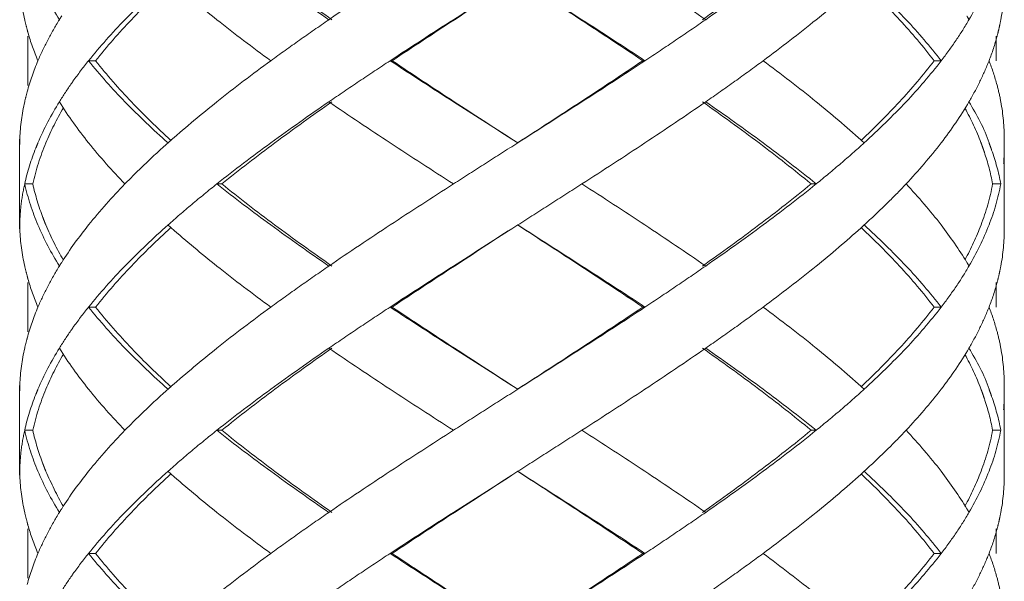
# Model space of a CAD drawing. Units: millimetres. Extents: x -11664 to -10905, y -1051 to -333.
# Drawn here: x -11253 to -11241, y -862 to -855 of the extents above; entities that cross this region are included whole.
import ezdxf

# ---------------------------------------------------------------- set-up
doc = ezdxf.new("R2010")
doc.units = ezdxf.units.MM
doc.linetypes.add('CENTER', pattern=[2, 1.25, -0.25, 0.25, -0.25])
doc.linetypes.add('DASHED', pattern=[0.75, 0.5, -0.25])
doc.layers.add('中心线', color=4, linetype='CENTER', lineweight=18)

msp = doc.modelspace()

# ---------------------------------------------------------------- linework, layer by layer
at = {"layer": '中心线', "color": 0, "linetype": 'DASHED', "ltscale": 15}
for p, q in [((-11252.446, -855.224), (-11252.446, -855.826)), ((-11240.646, -855.224), (-11240.646, -855.525)), ((-11251.62, -855.525), (-11251.706, -855.525)), ((-11248.006, -855.525), (-11248.031, -855.525)), ((-11244.952, -855.525), (-11244.925, -855.525)), ((-11241.402, -855.525), (-11241.315, -855.525)), ((-11252.546, -856.481), (-11252.546, -857.57)), ((-11252.546, -856.481), (-11252.545, -856.525)), ((-11252.545, -856.525), (-11252.546, -856.57)), ((-11246.546, -856.481), (-11246.476, -856.525)), ((-11240.546, -857.57), (-11240.546, -856.481)), ((-11252.386, -857.025), (-11252.485, -857.025)), ((-11250.082, -857.025), (-11250.142, -857.025)), ((-11242.9, -857.025), (-11242.838, -857.025)), ((-11240.688, -857.025), (-11240.588, -857.025)), ((-11252.545, -857.525), (-11252.546, -857.57)), ((-11246.476, -857.525), (-11246.546, -857.57)), ((-11252.446, -858.224), (-11252.446, -858.826)), ((-11240.646, -858.224), (-11240.646, -858.525)), ((-11251.62, -858.525), (-11251.706, -858.525)), ((-11248.006, -858.525), (-11248.031, -858.525)), ((-11244.952, -858.525), (-11244.925, -858.525)), ((-11241.402, -858.525), (-11241.315, -858.525)), ((-11252.546, -859.481), (-11252.546, -860.57)), ((-11252.546, -859.481), (-11252.545, -859.525)), ((-11252.545, -859.525), (-11252.546, -859.57)), ((-11246.546, -859.481), (-11246.476, -859.525)), ((-11240.546, -860.57), (-11240.546, -859.481)), ((-11252.386, -860.025), (-11252.485, -860.025)), ((-11250.082, -860.025), (-11250.142, -860.025)), ((-11242.9, -860.025), (-11242.838, -860.025)), ((-11240.688, -860.025), (-11240.588, -860.025)), ((-11252.545, -860.525), (-11252.546, -860.57)), ((-11246.476, -860.525), (-11246.546, -860.57)), ((-11252.446, -861.224), (-11252.446, -861.826)), ((-11240.646, -861.224), (-11240.646, -861.525)), ((-11251.62, -861.525), (-11251.706, -861.525)), ((-11248.006, -861.525), (-11248.031, -861.525)), ((-11244.952, -861.525), (-11244.925, -861.525)), ((-11241.402, -861.525), (-11241.315, -861.525))]:
    msp.add_line(p, q, dxfattribs=at)
for points, start_tangent, end_tangent in [([(-11250.142, -854.025), (-11249.485, -854.525), (-11248.777, -855.025)], (0.782634, -0.622482), (0.824695, -0.565577)), ([(-11248.74, -855.025), (-11249.435, -854.526), (-11250.082, -854.025)], (-0.820223, 0.572044), (-0.777501, 0.628881)), ([(-11245.693, -854.025), (-11244.925, -854.525), (-11244.185, -855.025)], (0.841068, -0.540929), (0.82213, -0.5693)), ([(-11242.9, -854.025), (-11243.536, -854.525), (-11244.224, -855.025)], (-0.77195, -0.635684), (-0.817613, -0.575768)), ([(-11242.838, -854.025), (-11243.485, -854.525), (-11244.185, -855.025)], (-0.777158, -0.629306), (-0.82213, -0.5693)), ([(-11247.518, -854.192), (-11248.777, -855.025)], (-0.840325, -0.542083), (-0.824695, -0.565577)), ([(-11252.544, -854.581), (-11252.485, -855.025)], (0.041657, -0.999132), (0.217619, -0.976034)), ([(-11252.323, -854.525), (-11252.062, -855.025)], (0.390343, -0.920669), (0.525726, -0.850654)), ([(-11251.62, -855.525), (-11251.184, -855.025), (-11250.706, -854.559)], (0.618872, 0.785492), (0.738539, 0.674211)), ([(-11250.738, -854.525), (-11251.263, -855.025)], (-0.747003, -0.66482), (-0.696533, -0.717525)), ([(-11250.698, -854.561), (-11250.142, -855.025), (-11249.485, -855.525)], (0.749939, -0.661507), (0.807598, -0.589733)), ([(-11246.546, -854.57), (-11247.259, -855.025), (-11248.031, -855.525)], (-0.843564, -0.537029), (-0.835735, -0.549133)), ([(-11248.006, -855.525), (-11247.247, -855.025), (-11246.546, -854.57)], (0.83146, 0.555584), (0.839436, 0.543459)), ([(-11246.477, -854.525), (-11245.706, -855.026), (-11244.952, -855.525)], (0.839419, -0.543485), (0.829849, -0.557989)), ([(-11246.476, -854.525), (-11245.693, -855.025), (-11244.925, -855.525)], (0.843547, -0.537055), (0.834152, -0.551534)), ([(-11242.294, -854.562), (-11242.838, -855.025), (-11243.485, -855.525)], (-0.74244, -0.669913), (-0.803786, -0.594919)), ([(-11242.288, -854.56), (-11241.82, -855.029), (-11241.402, -855.525)], (0.730428, -0.68299), (0.60338, -0.797454)), ([(-11242.254, -854.525), (-11241.743, -855.025)], (0.739231, -0.673452), (0.685538, -0.728036)), ([(-11240.732, -854.525), (-11240.976, -855.025)], (-0.362154, -0.932118), (-0.504383, -0.86348)), ([(-11240.546, -854.57), (-11240.588, -855.025)], (-0.000267, -1), (-0.183445, -0.98303)), ([(-11252.034, -854.98), (-11252.062, -855.025)], (-0.536026, -0.844202), (-0.525726, -0.850654)), ([(-11241.002, -854.981), (-11240.976, -855.025)], (0.515194, -0.857074), (0.504383, -0.86348)), ([(-11252.485, -855.025), (-11252.454, -855.148)], (0.217619, -0.976034), (0.263582, -0.964637)), ([(-11252.062, -855.025), (-11252.204, -855.275), (-11252.323, -855.525)], (-0.525726, -0.850654), (-0.390551, -0.920581)), ([(-11251.263, -855.025), (-11251.706, -855.525)], (-0.696533, -0.717525), (-0.625281, -0.7804)), ([(-11249.485, -855.525), (-11249.136, -855.275), (-11248.777, -855.025)], (0.807598, 0.589733), (0.824695, 0.565577)), ([(-11244.185, -855.025), (-11244.551, -855.275), (-11244.925, -855.525)], (-0.82213, -0.5693), (-0.834152, -0.551534)), ([(-11241.743, -855.025), (-11241.315, -855.525)], (0.685538, -0.728036), (0.609824, -0.792537)), ([(-11240.976, -855.025), (-11241.134, -855.275)], (-0.504383, -0.86348), (-0.561312, -0.827604)), ([(-11240.588, -855.025), (-11240.61, -855.13)], (-0.183445, -0.98303), (-0.2239, -0.974612)), ([(-11252.454, -855.148), (-11252.446, -855.179)], (0.263582, -0.964637), (0.274756, -0.961514)), ([(-11252.446, -855.179), (-11252.323, -855.525)], (0.274755, -0.961514), (0.390551, -0.920581)), ([(-11240.634, -855.228), (-11240.732, -855.525)], (-0.259957, -0.96562), (-0.362378, -0.932031)), ([(-11240.61, -855.13), (-11240.634, -855.228)], (-0.2239, -0.974612), (-0.259957, -0.96562)), ([(-11241.134, -855.275), (-11241.315, -855.525)], (-0.561312, -0.827604), (-0.609824, -0.792537)), ([(-11252.323, -855.525), (-11252.454, -855.902)], (-0.390551, -0.920581), (-0.263582, -0.964637)), ([(-11251.706, -855.525), (-11251.896, -855.775), (-11251.912, -855.798)], (-0.625281, -0.7804), (-0.57493, -0.818203)), ([(-11251.706, -855.525), (-11251.263, -856.025)], (0.625281, -0.7804), (0.696533, -0.717525)), ([(-11250.706, -856.492), (-11251.182, -856.027), (-11251.62, -855.525)], (-0.738538, 0.674212), (-0.618872, 0.785492)), ([(-11249.485, -855.525), (-11250.142, -856.025), (-11250.698, -856.49)], (-0.807598, -0.589733), (-0.749939, -0.661507)), ([(-11248.031, -855.525), (-11248.408, -855.775), (-11248.777, -856.025)], (-0.835735, -0.549133), (-0.824695, -0.565577)), ([(-11248.031, -855.525), (-11247.259, -856.025), (-11246.546, -856.481)], (0.835735, -0.549133), (0.843564, -0.537029)), ([(-11246.546, -856.481), (-11247.249, -856.025), (-11248.006, -855.525)], (-0.839436, 0.543459), (-0.83146, 0.555584)), ([(-11244.952, -855.525), (-11245.707, -856.025), (-11246.477, -856.525)], (-0.829849, -0.557989), (-0.839419, -0.543485)), ([(-11244.925, -855.525), (-11245.693, -856.025), (-11246.476, -856.525)], (-0.834152, -0.551534), (-0.843547, -0.537055)), ([(-11243.485, -855.525), (-11243.829, -855.775), (-11244.185, -856.025)], (-0.803786, -0.594919), (-0.82213, -0.5693)), ([(-11243.485, -855.525), (-11242.838, -856.025), (-11242.294, -856.489)], (0.803786, -0.594919), (0.74244, -0.669913)), ([(-11241.402, -855.525), (-11241.823, -856.025), (-11242.288, -856.491)], (-0.60338, -0.797454), (-0.730426, -0.682992)), ([(-11241.315, -855.525), (-11241.743, -856.025)], (-0.609824, -0.792537), (-0.685538, -0.728036)), ([(-11240.732, -855.525), (-11240.842, -855.775), (-11240.976, -856.025)], (-0.362378, -0.932031), (-0.504383, -0.86348)), ([(-11240.732, -855.525), (-11240.634, -855.823)], (0.362378, -0.932031), (0.259957, -0.96562)), ([(-11251.912, -855.798), (-11252.062, -856.025)], (-0.57493, -0.818203), (-0.525726, -0.850654)), ([(-11240.634, -855.823), (-11240.588, -856.025)], (0.259957, -0.96562), (0.183445, -0.98303)), ([(-11252.454, -855.902), (-11252.485, -856.025)], (-0.263582, -0.964637), (-0.217619, -0.976034)), ([(-11252.485, -856.025), (-11252.544, -856.469)], (-0.217619, -0.976034), (-0.041656, -0.999132)), ([(-11252.062, -856.025), (-11252.323, -856.525), (-11252.349, -856.589)], (-0.525726, -0.850654), (-0.370445, -0.928855)), ([(-11252.062, -856.025), (-11251.706, -856.525)], (0.525726, -0.850654), (0.625257, -0.780419)), ([(-11251.263, -856.025), (-11250.738, -856.525)], (0.696533, -0.717525), (0.747003, -0.66482)), ([(-11248.777, -856.025), (-11249.485, -856.525), (-11250.142, -857.025)], (-0.824695, -0.565577), (-0.782634, -0.622482)), ([(-11250.082, -857.025), (-11249.436, -856.525), (-11248.74, -856.025)], (0.777501, 0.628881), (0.820223, 0.572044)), ([(-11248.777, -856.025), (-11248.031, -856.525), (-11247.259, -857.025)], (0.824695, -0.565577), (0.841824, -0.539753)), ([(-11244.185, -856.025), (-11244.925, -856.525), (-11245.693, -857.025)], (-0.82213, -0.5693), (-0.841068, -0.540929)), ([(-11244.224, -856.025), (-11243.535, -856.526), (-11242.9, -857.025)], (0.817613, -0.575768), (0.77195, -0.635684)), ([(-11244.185, -856.025), (-11243.485, -856.525), (-11242.838, -857.025)], (0.82213, -0.5693), (0.777158, -0.629306)), ([(-11241.743, -856.025), (-11242.254, -856.525)], (-0.685538, -0.728036), (-0.739231, -0.673452)), ([(-11240.976, -856.025), (-11241.315, -856.525)], (-0.504383, -0.86348), (-0.60979, -0.792563)), ([(-11240.976, -856.025), (-11240.732, -856.525), (-11240.729, -856.534)], (0.504383, -0.86348), (0.359486, -0.93315)), ([(-11240.588, -856.025), (-11240.546, -856.481)], (0.183445, -0.98303), (0.000267, -1)), ([(-11252.226, -856.525), (-11252.013, -856.098)], (0.384818, 0.922993), (0.502207, 0.864747)), ([(-11241.025, -856.103), (-11240.83, -856.522)], (0.478713, -0.877972), (0.357856, -0.933777)), ([(-11252.544, -856.469), (-11252.545, -856.525)], (-0.041656, -0.999132), (-0.018342, -0.999832)), ([(-11252.386, -857.025), (-11252.226, -856.525)], (0.214381, 0.97675), (0.384818, 0.922993)), ([(-11251.706, -856.525), (-11251.263, -857.025)], (0.625257, -0.780419), (0.696527, -0.71753)), ([(-11250.738, -856.525), (-11251.01, -856.775), (-11251.263, -857.025)], (-0.747003, -0.66482), (-0.696527, -0.71753)), ([(-11250.698, -856.49), (-11250.738, -856.525)], (-0.749939, -0.661508), (-0.747004, -0.66482)), ([(-11247.259, -857.025), (-11246.868, -856.775), (-11246.476, -856.525)], (0.841824, 0.539753), (0.843547, 0.537055)), ([(-11242.254, -856.525), (-11242.537, -856.775), (-11242.838, -857.025)], (-0.739231, -0.673452), (-0.777158, -0.629306)), ([(-11242.294, -856.489), (-11242.254, -856.525)], (0.74244, -0.669913), (0.73923, -0.673453)), ([(-11241.315, -856.525), (-11241.743, -857.025)], (-0.60979, -0.792563), (-0.685536, -0.728039)), ([(-11240.83, -856.522), (-11240.817, -856.558)], (0.357856, -0.933777), (0.346486, -0.938055)), ([(-11240.817, -856.558), (-11240.803, -856.598)], (0.346486, -0.938055), (0.333339, -0.942807)), ([(-11240.729, -856.534), (-11240.714, -856.573)], (0.359486, -0.93315), (0.346412, -0.938083)), ([(-11252.349, -856.589), (-11252.485, -857.025)], (-0.370445, -0.928855), (-0.217844, -0.975984)), ([(-11240.803, -856.598), (-11240.789, -856.638)], (0.333339, -0.942807), (0.319838, -0.947472)), ([(-11240.789, -856.638), (-11240.688, -857.025)], (0.319838, -0.947472), (0.18069, -0.98354)), ([(-11240.714, -856.573), (-11240.7, -856.614)], (0.346412, -0.938083), (0.332976, -0.942935)), ([(-11240.7, -856.614), (-11240.588, -857.025)], (0.332976, -0.942935), (0.18365, -0.982992)), ([(-11240.546, -856.57), (-11240.554, -856.775)], (-0.000044, -1), (-0.084116, -0.996456)), ([(-11252.485, -857.025), (-11252.528, -857.275), (-11252.545, -857.525)], (-0.217844, -0.975984), (-0.018342, -0.999832)), ([(-11252.485, -857.025), (-11252.323, -857.525)], (0.217844, -0.975984), (0.390343, -0.920669)), ([(-11252.262, -857.436), (-11252.386, -857.025)], (-0.356723, 0.93421), (-0.214381, 0.97675)), ([(-11251.263, -857.025), (-11251.706, -857.525)], (-0.696527, -0.71753), (-0.625257, -0.780419)), ([(-11250.142, -857.025), (-11250.449, -857.275), (-11250.738, -857.525)], (-0.782634, -0.622482), (-0.747003, -0.66482)), ([(-11250.142, -857.025), (-11249.485, -857.525), (-11248.777, -858.025)], (0.782634, -0.622482), (0.824695, -0.565577)), ([(-11248.74, -858.025), (-11249.44, -857.522), (-11250.082, -857.025)], (-0.820223, 0.572044), (-0.777501, 0.628881)), ([(-11247.259, -857.025), (-11248.031, -857.525), (-11248.777, -858.025)], (-0.841824, -0.539753), (-0.824695, -0.565577)), ([(-11245.693, -857.025), (-11246.083, -857.275), (-11246.476, -857.525)], (-0.841068, -0.540929), (-0.843547, -0.537055)), ([(-11245.693, -857.025), (-11244.925, -857.525), (-11244.185, -858.025)], (0.841068, -0.540929), (0.82213, -0.5693)), ([(-11242.9, -857.025), (-11243.536, -857.525), (-11244.224, -858.025)], (-0.77195, -0.635684), (-0.817613, -0.575768)), ([(-11242.838, -857.025), (-11243.485, -857.525), (-11244.185, -858.025)], (-0.777158, -0.629306), (-0.82213, -0.5693)), ([(-11241.743, -857.025), (-11241.989, -857.275), (-11242.254, -857.525)], (-0.685536, -0.728039), (-0.739231, -0.673452)), ([(-11241.743, -857.025), (-11241.315, -857.525)], (0.685536, -0.728039), (0.60979, -0.792563)), ([(-11240.688, -857.025), (-11240.829, -857.525)], (-0.18069, -0.98354), (-0.356912, -0.934138)), ([(-11240.588, -857.025), (-11240.732, -857.525)], (-0.18365, -0.982992), (-0.362154, -0.932118)), ([(-11252.247, -857.475), (-11252.262, -857.436)], (-0.3692, 0.92935), (-0.356723, 0.93421)), ([(-11252.236, -857.503), (-11252.247, -857.475)], (-0.377966, 0.92582), (-0.3692, 0.92935)), ([(-11252.013, -857.953), (-11252.227, -857.525), (-11252.236, -857.503)], (-0.502207, 0.864748), (-0.377966, 0.925819)), ([(-11252.545, -857.525), (-11252.544, -857.581)], (0.018342, -0.999832), (0.041657, -0.999132)), ([(-11252.544, -857.581), (-11252.485, -858.025)], (0.041657, -0.999132), (0.217619, -0.976034)), ([(-11252.323, -857.525), (-11252.062, -858.025)], (0.390343, -0.920669), (0.525726, -0.850654)), ([(-11251.706, -857.525), (-11252.034, -857.98)], (-0.625257, -0.780419), (-0.536026, -0.844202)), ([(-11251.62, -858.525), (-11251.184, -858.025), (-11250.706, -857.559)], (0.618872, 0.785492), (0.738539, 0.674211)), ([(-11250.738, -857.525), (-11251.263, -858.025)], (-0.747003, -0.66482), (-0.696533, -0.717525)), ([(-11250.738, -857.525), (-11250.698, -857.561)], (0.747004, -0.66482), (0.749939, -0.661508)), ([(-11250.698, -857.561), (-11250.142, -858.025), (-11249.485, -858.525)], (0.749939, -0.661507), (0.807598, -0.589733)), ([(-11246.546, -857.57), (-11247.259, -858.025), (-11248.031, -858.525)], (-0.843564, -0.537029), (-0.835735, -0.549133)), ([(-11248.006, -858.525), (-11247.247, -858.025), (-11246.546, -857.57)], (0.83146, 0.555584), (0.839436, 0.543459)), ([(-11246.477, -857.525), (-11245.708, -858.025), (-11244.952, -858.525)], (0.839419, -0.543485), (0.829849, -0.557989)), ([(-11246.476, -857.525), (-11245.693, -858.025), (-11244.925, -858.525)], (0.843547, -0.537055), (0.834152, -0.551534)), ([(-11242.294, -857.562), (-11242.838, -858.025), (-11243.485, -858.525)], (-0.74244, -0.669913), (-0.803786, -0.594919)), ([(-11242.254, -857.525), (-11242.294, -857.562)], (-0.73923, -0.673453), (-0.74244, -0.669913)), ([(-11242.288, -857.56), (-11241.824, -858.025), (-11241.402, -858.525)], (0.730426, -0.682992), (0.60338, -0.797454)), ([(-11242.254, -857.525), (-11241.743, -858.025)], (0.739231, -0.673452), (0.685538, -0.728036)), ([(-11241.315, -857.525), (-11241.002, -857.981)], (0.60979, -0.792563), (0.515193, -0.857074)), ([(-11240.829, -857.525), (-11241.025, -857.948)], (-0.356912, -0.934138), (-0.478706, -0.877975)), ([(-11240.732, -857.525), (-11240.976, -858.025)], (-0.362154, -0.932118), (-0.504383, -0.86348)), ([(-11240.546, -857.57), (-11240.588, -858.025)], (-0.000267, -1), (-0.183445, -0.98303)), ([(-11252.034, -857.98), (-11252.062, -858.025)], (-0.536026, -0.844202), (-0.525726, -0.850654)), ([(-11241.002, -857.981), (-11240.976, -858.025)], (0.515194, -0.857074), (0.504383, -0.86348)), ([(-11252.485, -858.025), (-11252.454, -858.148)], (0.217619, -0.976034), (0.263582, -0.964637)), ([(-11252.062, -858.025), (-11252.204, -858.275), (-11252.323, -858.525)], (-0.525726, -0.850654), (-0.390551, -0.920581)), ([(-11251.263, -858.025), (-11251.706, -858.525)], (-0.696533, -0.717525), (-0.625281, -0.7804)), ([(-11248.777, -858.025), (-11249.136, -858.275), (-11249.485, -858.525)], (-0.824695, -0.565577), (-0.807598, -0.589733)), ([(-11244.925, -858.525), (-11244.551, -858.275), (-11244.185, -858.025)], (0.834152, 0.551534), (0.82213, 0.5693)), ([(-11241.743, -858.025), (-11241.315, -858.525)], (0.685538, -0.728036), (0.609824, -0.792537)), ([(-11241.132, -858.273), (-11240.976, -858.025)], (0.560802, 0.82795), (0.504383, 0.86348)), ([(-11240.588, -858.025), (-11240.61, -858.13)], (-0.183445, -0.98303), (-0.2239, -0.974612)), ([(-11252.454, -858.148), (-11252.446, -858.179)], (0.263582, -0.964637), (0.274756, -0.961514)), ([(-11252.446, -858.179), (-11252.323, -858.525)], (0.274755, -0.961514), (0.390551, -0.920581)), ([(-11240.634, -858.228), (-11240.732, -858.525)], (-0.259957, -0.96562), (-0.362378, -0.932031)), ([(-11240.61, -858.13), (-11240.634, -858.228)], (-0.2239, -0.974612), (-0.259957, -0.96562)), ([(-11241.315, -858.525), (-11241.132, -858.273)], (0.609824, 0.792537), (0.560802, 0.82795)), ([(-11252.323, -858.525), (-11252.454, -858.902)], (-0.390551, -0.920581), (-0.263582, -0.964637)), ([(-11251.706, -858.525), (-11251.896, -858.775), (-11251.912, -858.798)], (-0.625281, -0.7804), (-0.57493, -0.818203)), ([(-11251.706, -858.525), (-11251.263, -859.025)], (0.625281, -0.7804), (0.696533, -0.717525)), ([(-11250.706, -859.492), (-11251.18, -859.03), (-11251.62, -858.525)], (-0.738537, 0.674213), (-0.618872, 0.785492)), ([(-11249.485, -858.525), (-11250.142, -859.025), (-11250.698, -859.49)], (-0.807598, -0.589733), (-0.749939, -0.661507)), ([(-11248.031, -858.525), (-11248.408, -858.775), (-11248.777, -859.025)], (-0.835735, -0.549133), (-0.824695, -0.565577)), ([(-11248.031, -858.525), (-11247.259, -859.025), (-11246.546, -859.481)], (0.835735, -0.549133), (0.843564, -0.537029)), ([(-11246.546, -859.481), (-11247.246, -859.026), (-11248.006, -858.525)], (-0.839436, 0.543459), (-0.83146, 0.555584)), ([(-11244.952, -858.525), (-11245.707, -859.025), (-11246.477, -859.525)], (-0.829849, -0.557989), (-0.839419, -0.543485)), ([(-11244.925, -858.525), (-11245.693, -859.025), (-11246.476, -859.525)], (-0.834152, -0.551534), (-0.843547, -0.537055)), ([(-11243.485, -858.525), (-11243.829, -858.775), (-11244.185, -859.025)], (-0.803786, -0.594919), (-0.82213, -0.5693)), ([(-11243.485, -858.525), (-11242.838, -859.025), (-11242.294, -859.489)], (0.803786, -0.594919), (0.74244, -0.669913)), ([(-11241.402, -858.525), (-11241.823, -859.025), (-11242.288, -859.491)], (-0.60338, -0.797454), (-0.730426, -0.682992)), ([(-11241.315, -858.525), (-11241.743, -859.025)], (-0.609824, -0.792537), (-0.685538, -0.728036)), ([(-11240.732, -858.525), (-11240.842, -858.775), (-11240.976, -859.025)], (-0.362378, -0.932031), (-0.504383, -0.86348)), ([(-11240.732, -858.525), (-11240.634, -858.823)], (0.362378, -0.932031), (0.259957, -0.96562)), ([(-11251.912, -858.798), (-11252.062, -859.025)], (-0.57493, -0.818203), (-0.525726, -0.850654)), ([(-11240.634, -858.823), (-11240.588, -859.025)], (0.259957, -0.96562), (0.183445, -0.98303)), ([(-11252.454, -858.902), (-11252.485, -859.025)], (-0.263582, -0.964637), (-0.217619, -0.976034)), ([(-11252.485, -859.025), (-11252.544, -859.469)], (-0.217619, -0.976034), (-0.041656, -0.999132)), ([(-11252.062, -859.025), (-11252.323, -859.525), (-11252.349, -859.589)], (-0.525726, -0.850654), (-0.370445, -0.928855)), ([(-11252.062, -859.025), (-11251.706, -859.525)], (0.525726, -0.850654), (0.625257, -0.780419)), ([(-11251.263, -859.025), (-11250.738, -859.525)], (0.696533, -0.717525), (0.747003, -0.66482)), ([(-11248.777, -859.025), (-11249.485, -859.525), (-11250.142, -860.025)], (-0.824695, -0.565577), (-0.782634, -0.622482)), ([(-11250.082, -860.025), (-11249.436, -859.525), (-11248.74, -859.025)], (0.777501, 0.628881), (0.820223, 0.572044)), ([(-11248.777, -859.025), (-11248.031, -859.525), (-11247.259, -860.025)], (0.824695, -0.565577), (0.841824, -0.539753)), ([(-11244.185, -859.025), (-11244.925, -859.525), (-11245.693, -860.025)], (-0.82213, -0.5693), (-0.841068, -0.540929)), ([(-11244.224, -859.025), (-11243.537, -859.524), (-11242.9, -860.025)], (0.817613, -0.575768), (0.77195, -0.635684)), ([(-11244.185, -859.025), (-11243.485, -859.525), (-11242.838, -860.025)], (0.82213, -0.5693), (0.777158, -0.629306)), ([(-11241.743, -859.025), (-11242.254, -859.525)], (-0.685538, -0.728036), (-0.739231, -0.673452)), ([(-11240.976, -859.025), (-11241.315, -859.525)], (-0.504383, -0.86348), (-0.60979, -0.792563)), ([(-11240.976, -859.025), (-11240.732, -859.525), (-11240.729, -859.534)], (0.504383, -0.86348), (0.359486, -0.93315)), ([(-11240.588, -859.025), (-11240.546, -859.481)], (0.183445, -0.98303), (0.000267, -1)), ([(-11252.226, -859.525), (-11252.013, -859.098)], (0.384816, 0.922993), (0.502207, 0.864747)), ([(-11241.025, -859.103), (-11240.831, -859.521)], (0.478716, -0.87797), (0.358305, -0.933605)), ([(-11252.544, -859.469), (-11252.545, -859.525)], (-0.041656, -0.999132), (-0.018342, -0.999832)), ([(-11252.386, -860.025), (-11252.226, -859.525)], (0.214381, 0.97675), (0.384816, 0.922993)), ([(-11251.706, -859.525), (-11251.263, -860.025)], (0.625257, -0.780419), (0.696527, -0.71753)), ([(-11250.738, -859.525), (-11251.01, -859.775), (-11251.263, -860.025)], (-0.747003, -0.66482), (-0.696527, -0.71753)), ([(-11250.698, -859.49), (-11250.738, -859.525)], (-0.749939, -0.661508), (-0.747004, -0.66482)), ([(-11246.476, -859.525), (-11246.868, -859.775), (-11247.259, -860.025)], (-0.843547, -0.537055), (-0.841824, -0.539753)), ([(-11242.838, -860.025), (-11242.537, -859.775), (-11242.254, -859.525)], (0.777158, 0.629306), (0.739231, 0.673452)), ([(-11242.294, -859.489), (-11242.254, -859.525)], (0.74244, -0.669913), (0.73923, -0.673453)), ([(-11241.315, -859.525), (-11241.743, -860.025)], (-0.60979, -0.792563), (-0.685536, -0.728039)), ([(-11240.831, -859.521), (-11240.817, -859.558)], (0.358305, -0.933605), (0.346464, -0.938063)), ([(-11240.817, -859.558), (-11240.803, -859.598)], (0.346464, -0.938063), (0.333318, -0.942814)), ([(-11240.729, -859.534), (-11240.714, -859.573)], (0.359486, -0.93315), (0.346412, -0.938083)), ([(-11252.349, -859.589), (-11252.485, -860.025)], (-0.370445, -0.928855), (-0.217844, -0.975984)), ([(-11240.803, -859.598), (-11240.789, -859.639)], (0.333318, -0.942815), (0.319817, -0.947479)), ([(-11240.789, -859.639), (-11240.688, -860.025)], (0.319817, -0.947479), (0.18069, -0.98354)), ([(-11240.714, -859.573), (-11240.7, -859.614)], (0.346412, -0.938083), (0.332976, -0.942935)), ([(-11240.7, -859.614), (-11240.588, -860.025)], (0.332976, -0.942935), (0.18365, -0.982992)), ([(-11240.546, -859.57), (-11240.554, -859.775)], (-0.000044, -1), (-0.084122, -0.996455)), ([(-11252.485, -860.025), (-11252.528, -860.275), (-11252.545, -860.525)], (-0.217844, -0.975984), (-0.018342, -0.999832)), ([(-11252.485, -860.025), (-11252.323, -860.525)], (0.217844, -0.975984), (0.390343, -0.920669)), ([(-11252.262, -860.435), (-11252.386, -860.025)], (-0.356704, 0.934217), (-0.214381, 0.97675)), ([(-11251.263, -860.025), (-11251.706, -860.525)], (-0.696527, -0.71753), (-0.625257, -0.780419)), ([(-11250.142, -860.025), (-11250.449, -860.275), (-11250.738, -860.525)], (-0.782634, -0.622482), (-0.747003, -0.66482)), ([(-11250.142, -860.025), (-11249.485, -860.525), (-11248.777, -861.025)], (0.782634, -0.622482), (0.824695, -0.565577)), ([(-11248.74, -861.025), (-11249.435, -860.526), (-11250.082, -860.025)], (-0.820223, 0.572044), (-0.777501, 0.628881)), ([(-11247.259, -860.025), (-11248.031, -860.525), (-11248.777, -861.025)], (-0.841824, -0.539753), (-0.824695, -0.565577)), ([(-11245.693, -860.025), (-11246.083, -860.275), (-11246.476, -860.525)], (-0.841068, -0.540929), (-0.843547, -0.537055)), ([(-11245.693, -860.025), (-11244.925, -860.525), (-11244.185, -861.025)], (0.841068, -0.540929), (0.82213, -0.5693)), ([(-11242.9, -860.025), (-11243.536, -860.525), (-11244.224, -861.025)], (-0.77195, -0.635684), (-0.817613, -0.575768)), ([(-11242.838, -860.025), (-11243.485, -860.525), (-11244.185, -861.025)], (-0.777158, -0.629306), (-0.82213, -0.5693)), ([(-11241.743, -860.025), (-11241.989, -860.275), (-11242.254, -860.525)], (-0.685536, -0.728039), (-0.739231, -0.673452)), ([(-11241.743, -860.025), (-11241.315, -860.525)], (0.685536, -0.728039), (0.60979, -0.792563)), ([(-11240.688, -860.025), (-11240.829, -860.525)], (-0.18069, -0.98354), (-0.356961, -0.934119)), ([(-11240.588, -860.025), (-11240.732, -860.525)], (-0.18365, -0.982992), (-0.362154, -0.932118)), ([(-11252.247, -860.475), (-11252.262, -860.435)], (-0.36918, 0.929358), (-0.356704, 0.934217)), ([(-11252.236, -860.503), (-11252.247, -860.475)], (-0.377953, 0.925825), (-0.36918, 0.929358)), ([(-11252.013, -860.953), (-11252.226, -860.526), (-11252.236, -860.503)], (-0.502209, 0.864746), (-0.377952, 0.925825)), ([(-11252.545, -860.525), (-11252.544, -860.581)], (0.018342, -0.999832), (0.041657, -0.999132)), ([(-11252.544, -860.581), (-11252.485, -861.025)], (0.041656, -0.999132), (0.217619, -0.976034)), ([(-11252.323, -860.525), (-11252.062, -861.025)], (0.390343, -0.920669), (0.525726, -0.850654)), ([(-11251.706, -860.525), (-11252.034, -860.98)], (-0.625257, -0.780419), (-0.536026, -0.844202)), ([(-11251.62, -861.525), (-11251.184, -861.025), (-11250.706, -860.559)], (0.618872, 0.785492), (0.738539, 0.674211)), ([(-11250.738, -860.525), (-11251.263, -861.025)], (-0.747003, -0.66482), (-0.696533, -0.717525)), ([(-11250.738, -860.525), (-11250.698, -860.561)], (0.747004, -0.66482), (0.749939, -0.661508)), ([(-11250.698, -860.561), (-11250.142, -861.025), (-11249.485, -861.525)], (0.749939, -0.661507), (0.807598, -0.589733)), ([(-11246.546, -860.57), (-11247.259, -861.025), (-11248.031, -861.525)], (-0.843564, -0.537029), (-0.835735, -0.549133)), ([(-11248.006, -861.525), (-11247.247, -861.025), (-11246.546, -860.57)], (0.83146, 0.555584), (0.839436, 0.543459)), ([(-11246.477, -860.525), (-11245.705, -861.027), (-11244.952, -861.525)], (0.839419, -0.543485), (0.829849, -0.557989)), ([(-11246.476, -860.525), (-11245.693, -861.025), (-11244.925, -861.525)], (0.843547, -0.537055), (0.834152, -0.551534)), ([(-11242.294, -860.562), (-11242.838, -861.025), (-11243.485, -861.525)], (-0.74244, -0.669913), (-0.803786, -0.594919)), ([(-11242.254, -860.525), (-11242.294, -860.562)], (-0.73923, -0.673453), (-0.74244, -0.669913)), ([(-11242.288, -860.56), (-11241.822, -861.027), (-11241.402, -861.525)], (0.730427, -0.682991), (0.60338, -0.797454)), ([(-11242.254, -860.525), (-11241.743, -861.025)], (0.739231, -0.673452), (0.685538, -0.728036)), ([(-11241.315, -860.525), (-11241.002, -860.981)], (0.60979, -0.792563), (0.515193, -0.857074)), ([(-11240.829, -860.525), (-11241.025, -860.948)], (-0.356961, -0.934119), (-0.478706, -0.877975)), ([(-11240.732, -860.525), (-11240.976, -861.025)], (-0.362154, -0.932118), (-0.504383, -0.86348)), ([(-11240.546, -860.57), (-11240.588, -861.025)], (-0.000267, -1), (-0.183445, -0.98303)), ([(-11252.034, -860.98), (-11252.062, -861.025)], (-0.536026, -0.844202), (-0.525726, -0.850654)), ([(-11241.002, -860.981), (-11240.976, -861.025)], (0.515194, -0.857074), (0.504383, -0.86348)), ([(-11252.485, -861.025), (-11252.454, -861.148)], (0.217619, -0.976034), (0.263582, -0.964637)), ([(-11252.062, -861.025), (-11252.204, -861.275), (-11252.323, -861.525)], (-0.525726, -0.850654), (-0.390551, -0.920581)), ([(-11251.263, -861.025), (-11251.706, -861.525)], (-0.696533, -0.717525), (-0.625281, -0.7804)), ([(-11248.777, -861.025), (-11249.136, -861.275), (-11249.485, -861.525)], (-0.824695, -0.565577), (-0.807598, -0.589733)), ([(-11244.185, -861.025), (-11244.551, -861.275), (-11244.925, -861.525)], (-0.82213, -0.5693), (-0.834152, -0.551534)), ([(-11241.743, -861.025), (-11241.315, -861.525)], (0.685538, -0.728036), (0.609824, -0.792537)), ([(-11241.132, -861.273), (-11240.976, -861.025)], (0.560802, 0.82795), (0.504383, 0.86348)), ([(-11240.588, -861.025), (-11240.61, -861.13)], (-0.183445, -0.98303), (-0.2239, -0.974612)), ([(-11252.454, -861.148), (-11252.446, -861.179)], (0.263582, -0.964637), (0.274756, -0.961514)), ([(-11252.446, -861.179), (-11252.323, -861.525)], (0.274755, -0.961514), (0.390551, -0.920581)), ([(-11240.634, -861.228), (-11240.732, -861.525)], (-0.259957, -0.96562), (-0.362378, -0.932031)), ([(-11240.61, -861.13), (-11240.634, -861.228)], (-0.2239, -0.974612), (-0.259957, -0.96562)), ([(-11241.315, -861.525), (-11241.132, -861.273)], (0.609824, 0.792537), (0.560802, 0.82795)), ([(-11252.323, -861.525), (-11252.454, -861.902)], (-0.390551, -0.920581), (-0.263582, -0.964637)), ([(-11251.706, -861.525), (-11251.896, -861.775), (-11251.912, -861.798)], (-0.625281, -0.7804), (-0.57493, -0.818203)), ([(-11251.706, -861.525), (-11251.263, -862.025)], (0.625281, -0.7804), (0.696533, -0.717525)), ([(-11250.706, -862.492), (-11251.184, -862.025), (-11251.62, -861.525)], (-0.738539, 0.674211), (-0.618872, 0.785492)), ([(-11249.485, -861.525), (-11250.142, -862.025), (-11250.698, -862.49)], (-0.807598, -0.589733), (-0.749939, -0.661507)), ([(-11248.031, -861.525), (-11248.408, -861.775), (-11248.777, -862.025)], (-0.835735, -0.549133), (-0.824695, -0.565577)), ([(-11248.031, -861.525), (-11247.259, -862.025), (-11246.546, -862.481)], (0.835735, -0.549133), (0.843564, -0.537029)), ([(-11246.546, -862.481), (-11247.248, -862.025), (-11248.006, -861.525)], (-0.839436, 0.543459), (-0.83146, 0.555584)), ([(-11244.952, -861.525), (-11245.707, -862.025), (-11246.477, -862.525)], (-0.829849, -0.557989), (-0.839419, -0.543485)), ([(-11244.925, -861.525), (-11245.693, -862.025), (-11246.476, -862.525)], (-0.834152, -0.551534), (-0.843547, -0.537055)), ([(-11243.485, -861.525), (-11243.829, -861.775), (-11244.185, -862.025)], (-0.803786, -0.594919), (-0.82213, -0.5693)), ([(-11243.485, -861.525), (-11242.838, -862.025), (-11242.294, -862.489)], (0.803786, -0.594919), (0.74244, -0.669913)), ([(-11241.402, -861.525), (-11241.823, -862.025), (-11242.288, -862.491)], (-0.60338, -0.797454), (-0.730426, -0.682992)), ([(-11241.315, -861.525), (-11241.743, -862.025)], (-0.609824, -0.792537), (-0.685538, -0.728036)), ([(-11240.732, -861.525), (-11240.842, -861.775), (-11240.976, -862.025)], (-0.362378, -0.932031), (-0.504383, -0.86348)), ([(-11240.732, -861.525), (-11240.634, -861.823)], (0.362378, -0.932031), (0.259957, -0.96562)), ([(-11251.912, -861.798), (-11252.062, -862.025)], (-0.57493, -0.818203), (-0.525726, -0.850654)), ([(-11240.634, -861.823), (-11240.588, -862.025)], (0.259957, -0.96562), (0.183445, -0.98303))]:
    msp.add_spline(points, degree=3, dxfattribs=dict(at, start_tangent=start_tangent, end_tangent=end_tangent))

doc.saveas('drawing.dxf')
